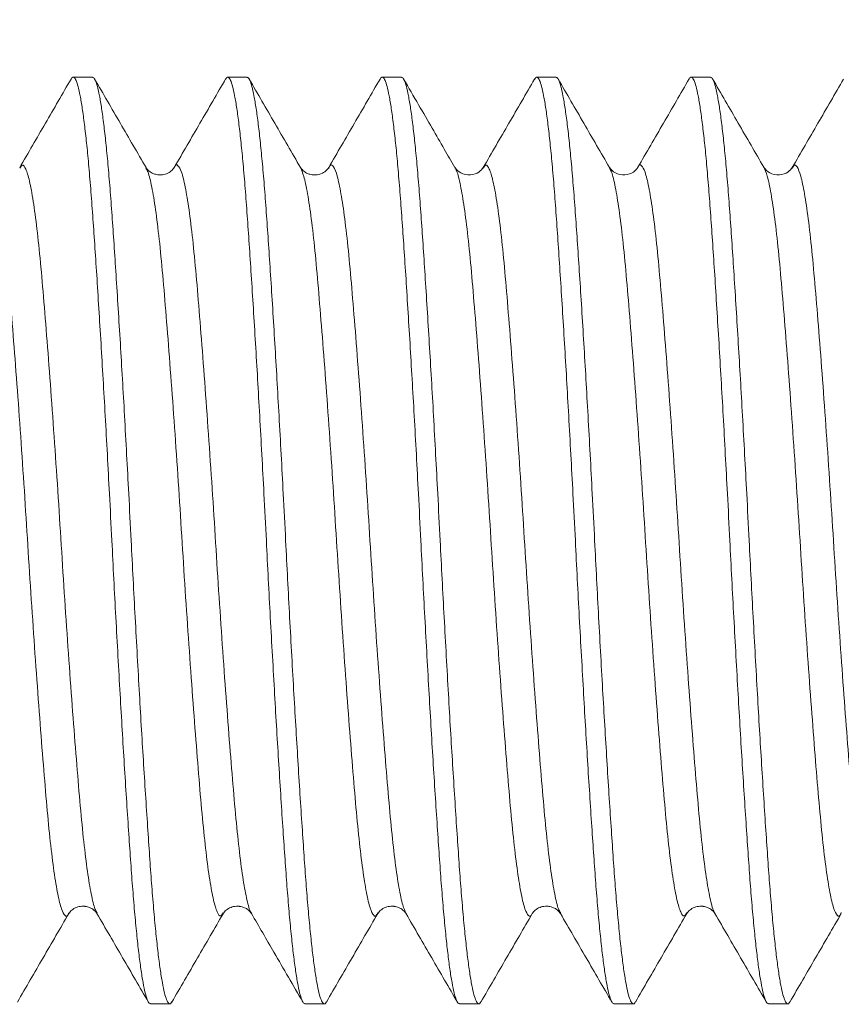
# Model space of a CAD drawing. Units: inches. Extents: x 0 to 3.13, y 0 to 2.37.
# Drawn here: x 0.9 to 1.23, y 0.66 to 1.06 of the extents above; entities that cross this region are included whole.
import ezdxf

# ---------------------------------------------------------------- set-up
doc = ezdxf.new("R2010")
doc.units = ezdxf.units.IN
doc.header["$MEASUREMENT"] = 0
doc.header["$PDSIZE"] = -1
doc.layers.add('DIM', color=8, linetype='Continuous')
doc.styles.get("Standard").update_dxf_attribs({"font": 'GOTHIC.TTF'})
doc.dimstyles.get("Standard").update_dxf_attribs({"dimtxt": 0.035, "dimasz": 0.035, "dimexe": 0.025, "dimexo": 0.025, "dimgap": 0.015, "dimtad": 1, "dimzin": 0, "dimdsep": 46, "dimtxsty": 'Standard', "dimcen": 0.09, "dimadec": 0, "dimazin": 0, "dimtfac": 1, "dimtmove": 0, "dimatfit": 3, "dimfxl": 1, "dimtolj": 1, "dimtzin": 0, "dimarcsym": 0})

# ---------------------------------------------------------------- blocks, each defined once
blk = doc.blocks.new('*D10')
at = {"layer": 'Defpoints', "color": 0}
for p in [(1.54966, 1.19501), (0.61216, 0.99744), (1.54966, 0.98999)]:
    blk.add_point(p, dxfattribs=at)
at = {"layer": 'DIM', "color": 0, "lineweight": -2}
for p, q in [((0.61216, 1.02244), (0.61216, 1.22001)), ((1.54966, 1.01499), (1.54966, 1.22001)), ((0.64716, 1.19501), (1.51466, 1.19501))]:
    blk.add_line(p, q, dxfattribs=at)
at = {"layer": 'DIM', "color": 0}
for points in [[(0.64716, 1.20084), (0.64716, 1.18918), (0.61216, 1.19501)], [(1.51466, 1.20084), (1.51466, 1.18918), (1.54966, 1.19501)]]:
    blk.add_solid(points, dxfattribs=at)
at = {"layer": 'DIM', "color": 0, "insert": (1.08091, 1.22839), "char_height": 0.035, "attachment_point": 5}
blk.add_mtext('\\A1;0.94', dxfattribs=at)
blk = doc.blocks.new('*D11')
at = {"layer": 'Defpoints', "color": 0}
for p in [(1.54966, 1.33725), (0.54966, 1.13049), (1.54966, 0.98999)]:
    blk.add_point(p, dxfattribs=at)
at = {"layer": 'DIM', "color": 0, "lineweight": -2}
for p, q in [((0.54966, 1.15549), (0.54966, 1.36225)), ((1.54966, 1.01499), (1.54966, 1.36225)), ((0.58466, 1.33725), (1.51466, 1.33725))]:
    blk.add_line(p, q, dxfattribs=at)
at = {"layer": 'DIM', "color": 0}
for points in [[(0.58466, 1.34308), (0.58466, 1.33142), (0.54966, 1.33725)], [(1.51466, 1.34308), (1.51466, 1.33142), (1.54966, 1.33725)]]:
    blk.add_solid(points, dxfattribs=at)
at = {"layer": 'DIM', "color": 0, "insert": (1.04966, 1.37063), "char_height": 0.035, "attachment_point": 5}
blk.add_mtext('\\A1;1.00', dxfattribs=at)

msp = doc.modelspace()

# ---------------------------------------------------------------- linework, layer by layer
at = {"color": 7, "linetype": 'Continuous', "lineweight": 15}
for p, q in [((0.92857, 1.03699), (0.92076, 1.03699)), ((0.99107, 1.03699), (0.98326, 1.03699)), ((1.05357, 1.03699), (1.04576, 1.03699)), ((1.11607, 1.03699), (1.10826, 1.03699)), ((1.17857, 1.03699), (1.17076, 1.03699)), ((1.02415, 1.00011), (1.0241, 1.00001)), ((1.08664, 1.00016), (1.0866, 1.00012)), ((1.14916, 1.00041), (1.14913, 1.00032)), ((1.21166, 1.00012), (1.2116, 1.00001)), ((0.9304, 0.69887), (0.93035, 0.69896)), ((1.05541, 0.69858), (1.05537, 0.69867)), ((1.11789, 0.69888), (1.11785, 0.69896)), ((0.95201, 0.66199), (0.95982, 0.66199)), ((1.01451, 0.66199), (1.02232, 0.66199)), ((1.07701, 0.66199), (1.08482, 0.66199)), ((1.13951, 0.66199), (1.14732, 0.66199)), ((1.20201, 0.66199), (1.20982, 0.66199))]:
    msp.add_line(p, q, dxfattribs=at)
for points, knots in [([(0.91989, 1.03623), (0.91643, 1.03026), (0.90951, 1.01831), (0.90258, 1.00638), (0.89911, 1.00041)], [0, 0, 0, 0, 0.500185, 1, 1, 1, 1]), ([(0.91989, 1.03607), (0.92001, 1.03631), (0.92041, 1.03712), (0.92107, 1.03707), (0.92188, 1.03593), (0.92272, 1.0334), (0.92357, 1.02961), (0.92444, 1.02448), (0.9253, 1.01808), (0.92616, 1.01055), (0.927, 1.0019), (0.92783, 0.99206), (0.92864, 0.98119), (0.92945, 0.96949), (0.93028, 0.95695), (0.93113, 0.94352), (0.93199, 0.92941), (0.93285, 0.91487), (0.93371, 0.89987), (0.93456, 0.88436), (0.93547, 0.86749), (0.93633, 0.85061), (0.93717, 0.83388), (0.938, 0.81823), (0.93886, 0.80266), (0.93972, 0.78742), (0.94058, 0.77277), (0.94143, 0.75866), (0.94229, 0.74506), (0.94313, 0.73221), (0.94394, 0.72033), (0.94474, 0.70934), (0.94557, 0.69925), (0.94642, 0.69025), (0.94727, 0.68248), (0.94813, 0.67586), (0.94899, 0.67044), (0.94985, 0.66629), (0.95069, 0.66355), (0.95141, 0.6621), (0.95184, 0.66214), (0.95201, 0.66215)], [0, 0, 0, 0, 0.0114707, 0.0379834, 0.0644961, 0.0902546, 0.116013, 0.1425196, 0.1690261, 0.1947887, 0.2205512, 0.2470624, 0.2735735, 0.2993321, 0.3250906, 0.3515975, 0.3781045, 0.403863, 0.4296216, 0.4561283, 0.4826349, 0.5139367, 0.5396927, 0.5654488, 0.591953, 0.6184572, 0.6442153, 0.6699735, 0.6964797, 0.7229858, 0.7487483, 0.7745108, 0.8010219, 0.827533, 0.8532915, 0.8790499, 0.9055564, 0.9320628, 0.9578267, 0.9835905, 1, 1, 1, 1]), ([(0.92857, 1.03682), (0.92867, 1.03687), (0.92905, 1.03702), (0.9297, 1.03586), (0.93053, 1.03341), (0.93138, 1.0296), (0.93225, 1.02448), (0.93312, 1.01808), (0.93397, 1.01055), (0.93481, 1.0019), (0.93565, 0.99206), (0.93645, 0.98119), (0.93726, 0.96949), (0.93809, 0.95695), (0.93894, 0.94352), (0.93981, 0.92941), (0.94067, 0.91487), (0.94152, 0.89987), (0.94238, 0.88436), (0.94328, 0.86749), (0.94414, 0.85061), (0.94499, 0.83388), (0.94582, 0.81823), (0.94667, 0.80266), (0.94753, 0.78742), (0.94839, 0.77277), (0.94925, 0.75866), (0.9501, 0.74506), (0.95095, 0.73221), (0.95175, 0.72033), (0.95255, 0.70934), (0.95338, 0.69925), (0.95423, 0.69025), (0.95508, 0.68248), (0.95594, 0.67586), (0.95681, 0.67044), (0.95767, 0.66631), (0.9585, 0.6635), (0.95933, 0.66206), (0.96002, 0.66177), (0.96047, 0.66253), (0.96063, 0.66282)], [0, 0, 0, 0, 0.010121, 0.03668, 0.062483, 0.088286, 0.114839, 0.141392, 0.167199, 0.193006, 0.219564, 0.246121, 0.271925, 0.297728, 0.324281, 0.350834, 0.376637, 0.402441, 0.428994, 0.455547, 0.486903, 0.512704, 0.538505, 0.565055, 0.591605, 0.617408, 0.643211, 0.669764, 0.696316, 0.722123, 0.747931, 0.774488, 0.801045, 0.826848, 0.852652, 0.879204, 0.905757, 0.931566, 0.957374, 0.983933, 1, 1, 1, 1]), ([(0.95022, 1.0004), (0.94676, 1.00636), (0.93982, 1.0183), (0.9329, 1.03025), (0.92943, 1.03622)], [0, 0, 0, 0, 0.499801, 1, 1, 1, 1]), ([(0.98242, 1.03627), (0.97896, 1.0303), (0.97204, 1.01837), (0.96511, 1.00644), (0.96165, 1.00047)], [0, 0, 0, 0, 0.500168, 1, 1, 1, 1]), ([(0.98242, 1.03611), (0.98253, 1.03634), (0.98292, 1.03713), (0.98357, 1.03706), (0.98438, 1.03593), (0.98522, 1.0334), (0.98607, 1.02961), (0.98694, 1.02448), (0.9878, 1.01808), (0.98866, 1.01055), (0.9895, 1.0019), (0.99033, 0.99206), (0.99114, 0.98119), (0.99195, 0.96949), (0.99278, 0.95695), (0.99363, 0.94352), (0.99449, 0.92941), (0.99535, 0.91487), (0.99621, 0.89987), (0.99706, 0.88436), (0.99797, 0.86749), (0.99883, 0.85061), (0.99967, 0.83388), (1.0005, 0.81823), (1.00136, 0.80266), (1.00222, 0.78742), (1.00308, 0.77277), (1.00393, 0.75866), (1.00479, 0.74506), (1.00563, 0.73221), (1.00644, 0.72033), (1.00724, 0.70934), (1.00807, 0.69925), (1.00892, 0.69025), (1.00977, 0.68248), (1.01063, 0.67586), (1.01149, 0.67044), (1.01235, 0.66629), (1.01319, 0.66355), (1.01391, 0.6621), (1.01434, 0.66214), (1.01451, 0.66215)], [0, 0, 0, 0, 0.010662, 0.037197, 0.063731, 0.089511, 0.11529, 0.141818, 0.168347, 0.19413, 0.219914, 0.246447, 0.27298, 0.298759, 0.324539, 0.351067, 0.377596, 0.403376, 0.429155, 0.455684, 0.482212, 0.513539, 0.539316, 0.565093, 0.591619, 0.618145, 0.643924, 0.669704, 0.696231, 0.722759, 0.748543, 0.774326, 0.800859, 0.827392, 0.853172, 0.878951, 0.905479, 0.932007, 0.957792, 0.983577, 1, 1, 1, 1]), ([(0.99107, 1.03682), (0.99117, 1.03687), (0.99155, 1.03702), (0.9922, 1.03586), (0.99303, 1.03341), (0.99388, 1.0296), (0.99475, 1.02448), (0.99562, 1.01808), (0.99647, 1.01055), (0.99731, 1.0019), (0.99815, 0.99206), (0.99895, 0.98119), (0.99976, 0.96949), (1.00059, 0.95695), (1.00144, 0.94352), (1.00231, 0.92941), (1.00317, 0.91487), (1.00402, 0.89987), (1.00488, 0.88436), (1.00578, 0.86749), (1.00664, 0.85061), (1.00749, 0.83388), (1.00832, 0.81823), (1.00917, 0.80266), (1.01003, 0.78742), (1.01089, 0.77277), (1.01175, 0.75866), (1.0126, 0.74506), (1.01345, 0.73221), (1.01425, 0.72033), (1.01505, 0.70934), (1.01588, 0.69925), (1.01673, 0.69025), (1.01758, 0.68248), (1.01844, 0.67586), (1.01931, 0.67044), (1.02017, 0.6663), (1.021, 0.66351), (1.02183, 0.66205), (1.02254, 0.66177), (1.023, 0.66258), (1.02319, 0.6629)], [0, 0, 0, 0, 0.0101031, 0.0366154, 0.0623734, 0.0881314, 0.1146376, 0.1411437, 0.1669058, 0.1926679, 0.2191787, 0.2456895, 0.2714476, 0.2972057, 0.3237122, 0.3502187, 0.3759769, 0.401735, 0.4282413, 0.4547475, 0.4860488, 0.5118044, 0.53756, 0.5640638, 0.5905676, 0.6163253, 0.6420831, 0.6685888, 0.6950946, 0.7208566, 0.7466187, 0.7731294, 0.7996401, 0.8253981, 0.8511562, 0.8776622, 0.9041682, 0.9299317, 0.9556951, 0.9822074, 1, 1, 1, 1]), ([(1.01272, 1.00041), (1.00925, 1.00637), (1.00232, 1.01831), (0.99539, 1.03026), (0.99193, 1.03623)], [0, 0, 0, 0, 0.499799, 1, 1, 1, 1]), ([(1.0449, 1.03624), (1.04143, 1.03026), (1.03451, 1.01832), (1.02757, 1.00637), (1.02411, 1.00041)], [0, 0, 0, 0, 0.500201, 1, 1, 1, 1]), ([(1.04489, 1.03607), (1.04501, 1.03632), (1.04541, 1.03712), (1.04607, 1.03707), (1.04688, 1.03593), (1.04772, 1.0334), (1.04857, 1.02961), (1.04944, 1.02448), (1.0503, 1.01808), (1.05116, 1.01055), (1.052, 1.0019), (1.05283, 0.99206), (1.05364, 0.98119), (1.05445, 0.96949), (1.05528, 0.95695), (1.05613, 0.94352), (1.05699, 0.92941), (1.05785, 0.91487), (1.05871, 0.89987), (1.05956, 0.88436), (1.06047, 0.86749), (1.06133, 0.85061), (1.06217, 0.83388), (1.063, 0.81823), (1.06386, 0.80266), (1.06472, 0.78742), (1.06558, 0.77277), (1.06643, 0.75866), (1.06729, 0.74506), (1.06813, 0.73221), (1.06894, 0.72033), (1.06974, 0.70934), (1.07057, 0.69925), (1.07142, 0.69025), (1.07227, 0.68248), (1.07313, 0.67586), (1.07399, 0.67044), (1.07485, 0.66629), (1.07569, 0.66355), (1.07641, 0.6621), (1.07684, 0.66214), (1.07701, 0.66215)], [0, 0, 0, 0, 0.011339, 0.037855, 0.064371, 0.090133, 0.115895, 0.142405, 0.168915, 0.194681, 0.220447, 0.246962, 0.273477, 0.299239, 0.325001, 0.351511, 0.378021, 0.403784, 0.429546, 0.456056, 0.482566, 0.513872, 0.539631, 0.565391, 0.591899, 0.618406, 0.644168, 0.669929, 0.696439, 0.722949, 0.748715, 0.774481, 0.800995, 0.82751, 0.853272, 0.879034, 0.905544, 0.932054, 0.957821, 0.983588, 1, 1, 1, 1]), ([(1.05357, 1.03682), (1.05367, 1.03687), (1.05405, 1.03702), (1.0547, 1.03586), (1.05553, 1.03341), (1.05638, 1.0296), (1.05725, 1.02448), (1.05812, 1.01808), (1.05897, 1.01055), (1.05981, 1.0019), (1.06065, 0.99206), (1.06145, 0.98119), (1.06226, 0.96949), (1.06309, 0.95695), (1.06394, 0.94352), (1.06481, 0.92941), (1.06567, 0.91487), (1.06652, 0.89987), (1.06738, 0.88436), (1.06828, 0.86749), (1.06914, 0.85061), (1.06999, 0.83388), (1.07082, 0.81823), (1.07167, 0.80266), (1.07253, 0.78742), (1.07339, 0.77277), (1.07425, 0.75866), (1.0751, 0.74506), (1.07595, 0.73221), (1.07675, 0.72033), (1.07755, 0.70934), (1.07838, 0.69925), (1.07923, 0.69025), (1.08008, 0.68248), (1.08094, 0.67586), (1.08181, 0.67044), (1.08267, 0.6663), (1.0835, 0.66351), (1.08433, 0.66205), (1.08504, 0.66177), (1.0855, 0.66257), (1.08568, 0.66289)], [0, 0, 0, 0, 0.010105, 0.036624, 0.062387, 0.088151, 0.114663, 0.141175, 0.166943, 0.192711, 0.219228, 0.245744, 0.271508, 0.297272, 0.323785, 0.350297, 0.376061, 0.401825, 0.428337, 0.454849, 0.486158, 0.511919, 0.53768, 0.56419, 0.5907, 0.616463, 0.642227, 0.668738, 0.69525, 0.721018, 0.746786, 0.773302, 0.799819, 0.825583, 0.851347, 0.877859, 0.90437, 0.93014, 0.955909, 0.982427, 1, 1, 1, 1]), ([(1.0752, 1.00044), (1.07376, 1.00291), (1.07072, 1.00815), (1.06577, 1.01666), (1.06026, 1.02617), (1.05644, 1.03276), (1.05443, 1.03624)], [0, 0, 0, 0, 0.209613, 0.444145, 0.706665, 1, 1, 1, 1]), ([(1.10739, 1.03623), (1.10393, 1.03026), (1.09701, 1.01831), (1.09007, 1.00638), (1.08661, 1.00041)], [0, 0, 0, 0, 0.500194, 1, 1, 1, 1]), ([(1.10739, 1.03607), (1.10751, 1.03631), (1.10791, 1.03712), (1.10857, 1.03707), (1.10938, 1.03593), (1.11022, 1.0334), (1.11107, 1.02961), (1.11194, 1.02448), (1.1128, 1.01808), (1.11366, 1.01055), (1.1145, 1.0019), (1.11533, 0.99206), (1.11614, 0.98119), (1.11695, 0.96949), (1.11778, 0.95695), (1.11863, 0.94352), (1.11949, 0.92941), (1.12035, 0.91487), (1.12121, 0.89987), (1.12206, 0.88436), (1.12297, 0.86749), (1.12383, 0.85061), (1.12467, 0.83388), (1.1255, 0.81823), (1.12636, 0.80266), (1.12722, 0.78742), (1.12808, 0.77277), (1.12893, 0.75866), (1.12979, 0.74506), (1.13063, 0.73221), (1.13144, 0.72033), (1.13224, 0.70934), (1.13307, 0.69925), (1.13392, 0.69025), (1.13477, 0.68248), (1.13563, 0.67586), (1.13649, 0.67044), (1.13735, 0.66629), (1.13819, 0.66355), (1.13891, 0.6621), (1.13934, 0.66214), (1.13951, 0.66215)], [0, 0, 0, 0, 0.011412, 0.037926, 0.06444, 0.0902, 0.11596, 0.142468, 0.168977, 0.194741, 0.220505, 0.247018, 0.27353, 0.29929, 0.32505, 0.351559, 0.378067, 0.403828, 0.429588, 0.456096, 0.482604, 0.513908, 0.539665, 0.565423, 0.591929, 0.618434, 0.644194, 0.669954, 0.696462, 0.722969, 0.748733, 0.774497, 0.80101, 0.827523, 0.853283, 0.879043, 0.905551, 0.932059, 0.957824, 0.98359, 1, 1, 1, 1]), ([(1.11607, 1.03682), (1.11617, 1.03687), (1.11655, 1.03702), (1.1172, 1.03586), (1.11803, 1.03341), (1.11888, 1.0296), (1.11975, 1.02448), (1.12062, 1.01808), (1.12147, 1.01055), (1.12231, 1.0019), (1.12315, 0.99206), (1.12395, 0.98119), (1.12476, 0.96949), (1.12559, 0.95695), (1.12644, 0.94352), (1.12731, 0.92941), (1.12817, 0.91487), (1.12902, 0.89987), (1.12988, 0.88436), (1.13078, 0.86749), (1.13164, 0.85061), (1.13249, 0.83388), (1.13332, 0.81823), (1.13417, 0.80266), (1.13503, 0.78742), (1.13589, 0.77277), (1.13675, 0.75866), (1.1376, 0.74506), (1.13845, 0.73221), (1.13925, 0.72033), (1.14005, 0.70934), (1.14088, 0.69925), (1.14173, 0.69025), (1.14258, 0.68248), (1.14344, 0.67586), (1.14431, 0.67044), (1.14517, 0.6663), (1.146, 0.66351), (1.14683, 0.66205), (1.14754, 0.66177), (1.148, 0.66258), (1.14819, 0.66291)], [0, 0, 0, 0, 0.010102, 0.036611, 0.062366, 0.088121, 0.114624, 0.141126, 0.166885, 0.192644, 0.219152, 0.245659, 0.271414, 0.297169, 0.323673, 0.350176, 0.375931, 0.401686, 0.428189, 0.454692, 0.485989, 0.511742, 0.537494, 0.563995, 0.590495, 0.61625, 0.642005, 0.668507, 0.69501, 0.720769, 0.746528, 0.773035, 0.799543, 0.825297, 0.851052, 0.877555, 0.904058, 0.929818, 0.955578, 0.982088, 1, 1, 1, 1]), ([(1.13771, 1.00043), (1.13424, 1.00639), (1.12731, 1.01833), (1.12039, 1.03027), (1.11692, 1.03625)], [0, 0, 0, 0, 0.499811, 1, 1, 1, 1]), ([(1.16994, 1.03631), (1.16648, 1.03034), (1.15956, 1.0184), (1.15263, 1.00647), (1.14916, 1.0005)], [0, 0, 0, 0, 0.500179, 1, 1, 1, 1]), ([(1.16994, 1.03615), (1.17004, 1.03636), (1.17043, 1.03713), (1.17107, 1.03706), (1.17188, 1.03593), (1.17272, 1.0334), (1.17357, 1.02961), (1.17444, 1.02448), (1.1753, 1.01808), (1.17616, 1.01055), (1.177, 1.0019), (1.17783, 0.99206), (1.17864, 0.98119), (1.17945, 0.96949), (1.18028, 0.95695), (1.18113, 0.94352), (1.18199, 0.92941), (1.18285, 0.91487), (1.18371, 0.89987), (1.18456, 0.88436), (1.18547, 0.86749), (1.18633, 0.85061), (1.18717, 0.83388), (1.188, 0.81823), (1.18886, 0.80266), (1.18972, 0.78742), (1.19058, 0.77277), (1.19143, 0.75866), (1.19229, 0.74506), (1.19313, 0.73221), (1.19394, 0.72033), (1.19474, 0.70934), (1.19557, 0.69925), (1.19642, 0.69025), (1.19727, 0.68248), (1.19813, 0.67586), (1.19899, 0.67044), (1.19985, 0.66629), (1.20069, 0.66355), (1.20141, 0.6621), (1.20184, 0.66214), (1.20201, 0.66215)], [0, 0, 0, 0, 0.0099573, 0.0365106, 0.0630639, 0.0888618, 0.1146597, 0.1412068, 0.167754, 0.1935559, 0.2193579, 0.2459097, 0.2724614, 0.2982594, 0.3240574, 0.3506049, 0.3771524, 0.4029504, 0.4287484, 0.4552957, 0.4818429, 0.5131926, 0.538988, 0.5647835, 0.5913283, 0.617873, 0.6436706, 0.6694682, 0.696015, 0.7225617, 0.7483637, 0.7741656, 0.8007173, 0.827269, 0.8530669, 0.8788648, 0.9054118, 0.9319588, 0.9577621, 0.9835654, 1, 1, 1, 1]), ([(1.17857, 1.03682), (1.17867, 1.03687), (1.17905, 1.03702), (1.1797, 1.03586), (1.18053, 1.03341), (1.18138, 1.0296), (1.18225, 1.02448), (1.18312, 1.01808), (1.18397, 1.01055), (1.18481, 1.0019), (1.18565, 0.99206), (1.18645, 0.98119), (1.18726, 0.96949), (1.18809, 0.95695), (1.18894, 0.94352), (1.18981, 0.92941), (1.19067, 0.91487), (1.19152, 0.89987), (1.19238, 0.88436), (1.19328, 0.86749), (1.19414, 0.85061), (1.19499, 0.83388), (1.19582, 0.81823), (1.19667, 0.80266), (1.19753, 0.78742), (1.19839, 0.77277), (1.19925, 0.75866), (1.2001, 0.74506), (1.20095, 0.73221), (1.20175, 0.72033), (1.20255, 0.70934), (1.20338, 0.69925), (1.20423, 0.69025), (1.20508, 0.68248), (1.20594, 0.67586), (1.20681, 0.67044), (1.20767, 0.6663), (1.2085, 0.66351), (1.20933, 0.66205), (1.21004, 0.66177), (1.2105, 0.66257), (1.21068, 0.6629)], [0, 0, 0, 0, 0.010104, 0.036619, 0.06238, 0.088141, 0.11465, 0.141159, 0.166924, 0.192689, 0.219203, 0.245717, 0.271478, 0.297239, 0.323748, 0.350257, 0.376019, 0.40178, 0.428289, 0.454798, 0.486103, 0.511861, 0.53762, 0.564126, 0.590633, 0.616394, 0.642154, 0.668663, 0.695172, 0.720936, 0.746701, 0.773215, 0.799729, 0.82549, 0.85125, 0.877759, 0.904268, 0.930035, 0.955801, 0.982316, 1, 1, 1, 1]), ([(1.20015, 1.00051), (1.19669, 1.00648), (1.18975, 1.01842), (1.18283, 1.03037), (1.17936, 1.03634)], [0, 0, 0, 0, 0.4998, 1, 1, 1, 1]), ([(1.2324, 1.03623), (1.22893, 1.03026), (1.22201, 1.01831), (1.21507, 1.00637), (1.21161, 1.0004)], [0, 0, 0, 0, 0.5002, 1, 1, 1, 1]), ([(0.96161, 1.00041), (0.96129, 0.99995), (0.96071, 0.99913), (0.95879, 0.9979), (0.95698, 0.99746), (0.95588, 0.99743), (0.95552, 0.99745), (0.95526, 0.99747), (0.95474, 0.99752), (0.95381, 0.99771), (0.95248, 0.99823), (0.95105, 0.99922), (0.95052, 0.99998), (0.95022, 1.00041)], [0, 0, 0, 0, 0.19596, 0.356073, 0.48201, 0.508341, 0.52083, 0.532103, 0.551489, 0.61468, 0.710482, 0.8389, 1, 1, 1, 1]), ([(1.02411, 1.00041), (1.02379, 0.99996), (1.02321, 0.99913), (1.02129, 0.9979), (1.01948, 0.99746), (1.01838, 0.99743), (1.01802, 0.99745), (1.01776, 0.99747), (1.01724, 0.99752), (1.01631, 0.99771), (1.01498, 0.99823), (1.01355, 0.99922), (1.01301, 0.99999), (1.01271, 1.00041)], [0, 0, 0, 0, 0.196129, 0.356288, 0.482163, 0.508464, 0.52093, 0.532149, 0.551492, 0.614626, 0.710414, 0.838853, 1, 1, 1, 1]), ([(1.08661, 1.00042), (1.08614, 0.99978), (1.08517, 0.99849), (1.08145, 0.99705), (1.07712, 0.99804), (1.07586, 0.99961), (1.07521, 1.00042)], [0, 0, 0, 0, 0.2341089, 0.4787004, 0.7341446, 1, 1, 1, 1]), ([(1.14912, 1.00042), (1.14864, 0.99979), (1.14767, 0.99849), (1.14395, 0.99705), (1.13961, 0.99804), (1.13835, 0.99962), (1.13771, 1.00042)], [0, 0, 0, 0, 0.233935, 0.478491, 0.734005, 1, 1, 1, 1]), ([(1.21162, 1.00043), (1.21114, 0.99979), (1.21017, 0.99849), (1.20645, 0.99705), (1.20211, 0.99804), (1.20085, 0.99963), (1.2002, 1.00044)], [0, 0, 0, 0, 0.234067, 0.478719, 0.734226, 1, 1, 1, 1]), ([(0.91896, 0.69856), (0.91928, 0.69902), (0.91986, 0.69984), (0.92178, 0.70107), (0.9236, 0.70152), (0.92469, 0.70154), (0.92506, 0.70153), (0.92531, 0.70151), (0.92584, 0.70145), (0.92676, 0.70126), (0.92809, 0.70074), (0.92952, 0.69976), (0.93006, 0.69899), (0.93036, 0.69856)], [0, 0, 0, 0, 0.1962025, 0.3563583, 0.4821638, 0.5084391, 0.520886, 0.5320674, 0.5513825, 0.6144905, 0.7102896, 0.8387744, 1, 1, 1, 1]), ([(0.98147, 0.69857), (0.98178, 0.69902), (0.98236, 0.69985), (0.98429, 0.70107), (0.9861, 0.70152), (0.98719, 0.70154), (0.98756, 0.70153), (0.98781, 0.70151), (0.98834, 0.70145), (0.98926, 0.70126), (0.99059, 0.70074), (0.99202, 0.69976), (0.99256, 0.69899), (0.99286, 0.69856)], [0, 0, 0, 0, 0.196069, 0.356217, 0.482124, 0.508439, 0.520915, 0.532156, 0.551517, 0.614671, 0.710461, 0.838883, 1, 1, 1, 1]), ([(1.04397, 0.69857), (1.04429, 0.69902), (1.04487, 0.69985), (1.04679, 0.70108), (1.0486, 0.70152), (1.04969, 0.70154), (1.05006, 0.70153), (1.05032, 0.70151), (1.05084, 0.70145), (1.05176, 0.70126), (1.05309, 0.70074), (1.05452, 0.69976), (1.05506, 0.69899), (1.05536, 0.69857)], [0, 0, 0, 0, 0.195881, 0.35596, 0.481904, 0.508242, 0.520738, 0.532029, 0.551432, 0.614647, 0.710466, 0.838893, 1, 1, 1, 1]), ([(1.10647, 0.69857), (1.10679, 0.69903), (1.10737, 0.69985), (1.10929, 0.70108), (1.1111, 0.70152), (1.11219, 0.70154), (1.11256, 0.70153), (1.11282, 0.70151), (1.11334, 0.70145), (1.11427, 0.70126), (1.1156, 0.70074), (1.11702, 0.69976), (1.11756, 0.699), (1.11785, 0.69857)], [0, 0, 0, 0, 0.195651, 0.355607, 0.481524, 0.507868, 0.520375, 0.531707, 0.551148, 0.614434, 0.710319, 0.838813, 1, 1, 1, 1]), ([(1.16897, 0.69858), (1.16929, 0.69903), (1.16987, 0.69985), (1.17179, 0.70108), (1.1736, 0.70152), (1.1747, 0.70154), (1.17506, 0.70153), (1.17532, 0.70151), (1.17584, 0.70145), (1.17677, 0.70126), (1.1781, 0.70074), (1.17952, 0.69976), (1.18005, 0.699), (1.18035, 0.69858)], [0, 0, 0, 0, 0.195424, 0.355234, 0.481077, 0.507412, 0.51992, 0.531283, 0.550757, 0.614115, 0.710083, 0.838681, 1, 1, 1, 1]), ([(0.89818, 0.66274), (0.90164, 0.66871), (0.90857, 0.68066), (0.9155, 0.6926), (0.91897, 0.69857)], [0, 0, 0, 0, 0.500196, 1, 1, 1, 1]), ([(0.93036, 0.69857), (0.93382, 0.6926), (0.94076, 0.68066), (0.94768, 0.66871), (0.95115, 0.66274)], [0, 0, 0, 0, 0.4998, 1, 1, 1, 1]), ([(0.96063, 0.66266), (0.96409, 0.66863), (0.97101, 0.68057), (0.97794, 0.6925), (0.98141, 0.69847)], [0, 0, 0, 0, 0.500183, 1, 1, 1, 1]), ([(0.99286, 0.69856), (0.99589, 0.69334), (1.00283, 0.6814), (1.00975, 0.66946), (1.01364, 0.66275)], [0, 0, 0, 0, 0.43756, 1, 1, 1, 1]), ([(1.02318, 0.66275), (1.02665, 0.66872), (1.03357, 0.68066), (1.0405, 0.6926), (1.04396, 0.69856)], [0, 0, 0, 0, 0.500183, 1, 1, 1, 1]), ([(1.05541, 0.69849), (1.05887, 0.69252), (1.0658, 0.68059), (1.07272, 0.66865), (1.07618, 0.66268)], [0, 0, 0, 0, 0.499826, 1, 1, 1, 1]), ([(1.08568, 0.66274), (1.08914, 0.66871), (1.09606, 0.68065), (1.103, 0.69259), (1.10646, 0.69856)], [0, 0, 0, 0, 0.500195, 1, 1, 1, 1]), ([(1.11786, 0.69857), (1.12132, 0.6926), (1.12826, 0.68066), (1.13518, 0.66872), (1.13865, 0.66274)], [0, 0, 0, 0, 0.499799, 1, 1, 1, 1]), ([(1.14819, 0.66275), (1.15165, 0.66873), (1.15858, 0.68067), (1.16551, 0.69261), (1.16898, 0.69858)], [0, 0, 0, 0, 0.5001977, 1, 1, 1, 1]), ([(1.18036, 0.69857), (1.18382, 0.6926), (1.19075, 0.68066), (1.19768, 0.66872), (1.20114, 0.66275)], [0, 0, 0, 0, 0.499804, 1, 1, 1, 1]), ([(1.21068, 0.66274), (1.21414, 0.66872), (1.22107, 0.68066), (1.228, 0.6926), (1.23147, 0.69857)], [0, 0, 0, 0, 0.500196, 1, 1, 1, 1])]:
    msp.add_open_spline(points, degree=3, knots=knots, dxfattribs=at)
at = {"color": 8, "linetype": 'Continuous', "lineweight": 15}
for points, knots in [([(0.91897, 0.6987), (0.91892, 0.69858), (0.91839, 0.69717), (0.91745, 0.69748), (0.916, 0.69991), (0.9145, 0.70597), (0.91298, 0.71512), (0.91149, 0.72717), (0.91008, 0.74173), (0.90868, 0.75857), (0.90719, 0.77753), (0.90567, 0.7982), (0.90417, 0.81993), (0.90272, 0.84207), (0.90135, 0.86431), (0.89988, 0.88636), (0.89837, 0.90782), (0.89685, 0.92799), (0.89538, 0.94626), (0.89401, 0.96236), (0.89256, 0.9761), (0.89106, 0.98729), (0.88954, 0.99522), (0.8884, 0.99951), (0.88779, 1.00007), (0.88766, 1.00019)], [0, 0, 0, 0, 0.00453, 0.0504537, 0.0969575, 0.1441518, 0.1915219, 0.2385417, 0.2847077, 0.3308738, 0.3778935, 0.4252637, 0.472458, 0.5189618, 0.5648854, 0.6116744, 0.6589858, 0.7062972, 0.7530862, 0.7990099, 0.8455137, 0.892708, 0.9400781, 0.9870979, 1, 1, 1, 1]), ([(0.93035, 0.69896), (0.93008, 0.69938), (0.92933, 0.70053), (0.92803, 0.70605), (0.92651, 0.7151), (0.92502, 0.72718), (0.92362, 0.74173), (0.92221, 0.75857), (0.92072, 0.77753), (0.9192, 0.7982), (0.9177, 0.81993), (0.91626, 0.84207), (0.91488, 0.86431), (0.91341, 0.88636), (0.9119, 0.90782), (0.91038, 0.92799), (0.90891, 0.94626), (0.90754, 0.96236), (0.9061, 0.97611), (0.90459, 0.98724), (0.90307, 0.9954), (0.90158, 1.0002), (0.90029, 1.00197), (0.89946, 1.00068), (0.89911, 1.00013)], [0, 0, 0, 0, 0.026554, 0.073843, 0.121309, 0.168424, 0.214683, 0.260943, 0.308058, 0.355524, 0.402813, 0.449411, 0.495428, 0.542311, 0.589718, 0.637125, 0.684009, 0.730025, 0.776623, 0.823913, 0.871379, 0.918494, 0.964753, 1, 1, 1, 1]), ([(0.98141, 0.69879), (0.98107, 0.69826), (0.98026, 0.69701), (0.979, 0.69878), (0.9775, 0.70358), (0.97598, 0.71174), (0.97448, 0.72286), (0.97304, 0.73661), (0.97166, 0.75272), (0.97019, 0.77099), (0.96868, 0.79116), (0.96717, 0.81262), (0.96569, 0.83466), (0.96432, 0.8569), (0.96288, 0.87904), (0.96137, 0.90077), (0.95985, 0.92145), (0.95836, 0.9404), (0.95696, 0.95725), (0.95556, 0.9718), (0.95406, 0.98387), (0.95255, 0.99293), (0.95123, 0.9985), (0.95046, 0.99967), (0.95018, 1.0001)], [0, 0, 0, 0, 0.033436, 0.079711, 0.126841, 0.174323, 0.221629, 0.268242, 0.314274, 0.361174, 0.408596, 0.456019, 0.502919, 0.548951, 0.595564, 0.64287, 0.690352, 0.737482, 0.783757, 0.830032, 0.877163, 0.924645, 0.97195, 1, 1, 1, 1]), ([(0.99286, 0.69885), (0.99275, 0.69895), (0.99216, 0.69951), (0.99103, 0.70376), (0.98952, 0.71169), (0.98801, 0.72288), (0.98657, 0.73661), (0.9852, 0.75272), (0.98372, 0.77099), (0.98221, 0.79116), (0.9807, 0.81262), (0.97922, 0.83466), (0.97785, 0.8569), (0.97641, 0.87904), (0.9749, 0.90077), (0.97339, 0.92145), (0.97189, 0.9404), (0.97049, 0.95725), (0.96909, 0.9718), (0.9676, 0.98385), (0.96608, 0.993), (0.96458, 0.99906), (0.96313, 1.00148), (0.9622, 1.00182), (0.96168, 1.00046), (0.96165, 1.00037)], [0, 0, 0, 0, 0.011032, 0.058199, 0.105718, 0.153061, 0.199711, 0.245779, 0.292715, 0.340175, 0.387635, 0.434571, 0.480639, 0.527289, 0.574631, 0.62215, 0.669318, 0.715629, 0.76194, 0.809107, 0.856626, 0.903969, 0.950619, 0.996687, 1, 1, 1, 1]), ([(1.04397, 0.69895), (1.04376, 0.69851), (1.04308, 0.69704), (1.04198, 0.69793), (1.0405, 0.70157), (1.03899, 0.70868), (1.03748, 0.71884), (1.03601, 0.73176), (1.03463, 0.7471), (1.03319, 0.76466), (1.03169, 0.78426), (1.03017, 0.80536), (1.02868, 0.82728), (1.02727, 0.84949), (1.02587, 0.87169), (1.02438, 0.89361), (1.02286, 0.91472), (1.02135, 0.93431), (1.01991, 0.95188), (1.01854, 0.96722), (1.01707, 0.98014), (1.01555, 0.99026), (1.01408, 0.99732), (1.01316, 0.99932), (1.01272, 1.00027)], [0, 0, 0, 0, 0.019938, 0.065955, 0.11284, 0.160248, 0.207655, 0.25454, 0.300557, 0.347156, 0.394446, 0.441913, 0.489029, 0.535289, 0.581549, 0.628664, 0.676131, 0.723422, 0.77002, 0.816038, 0.862922, 0.91033, 0.957738, 1, 1, 1, 1]), ([(1.05537, 0.69867), (1.05493, 0.69962), (1.054, 0.70163), (1.05252, 0.70872), (1.05101, 0.71883), (1.04954, 0.73176), (1.04816, 0.7471), (1.04672, 0.76466), (1.04522, 0.78426), (1.0437, 0.80536), (1.04221, 0.82728), (1.0408, 0.84949), (1.0394, 0.87169), (1.03791, 0.89361), (1.03639, 0.91472), (1.03489, 0.93431), (1.03344, 0.95188), (1.03207, 0.96722), (1.0306, 0.98013), (1.02908, 0.9903), (1.02757, 0.99741), (1.0261, 1.00104), (1.02501, 1.00194), (1.02434, 1.00052), (1.02415, 1.00011)], [0, 0, 0, 0, 0.042771, 0.09023, 0.137689, 0.184623, 0.23069, 0.277338, 0.324679, 0.372197, 0.419363, 0.465673, 0.511982, 0.559148, 0.606666, 0.654007, 0.700655, 0.746722, 0.793657, 0.841115, 0.888574, 0.935508, 0.981575, 1, 1, 1, 1]), ([(1.10646, 0.69869), (1.10642, 0.69857), (1.10589, 0.69717), (1.10495, 0.69748), (1.1035, 0.69991), (1.102, 0.70597), (1.10048, 0.71512), (1.09899, 0.72717), (1.09758, 0.74173), (1.09618, 0.75857), (1.09469, 0.77753), (1.09317, 0.7982), (1.09167, 0.81993), (1.09022, 0.84207), (1.08885, 0.86431), (1.08738, 0.88636), (1.08587, 0.90782), (1.08435, 0.92799), (1.08288, 0.94626), (1.08151, 0.96236), (1.08006, 0.9761), (1.07856, 0.98729), (1.07704, 0.99522), (1.07591, 0.99948), (1.07532, 1.00004), (1.0752, 1.00015)], [0, 0, 0, 0, 0.004419, 0.050401, 0.096965, 0.14422, 0.191651, 0.238731, 0.284957, 0.331182, 0.378262, 0.425693, 0.472948, 0.519512, 0.565494, 0.612343, 0.659716, 0.707088, 0.753937, 0.79992, 0.846483, 0.893738, 0.941169, 0.988249, 1, 1, 1, 1]), ([(1.11785, 0.69896), (1.11758, 0.69938), (1.11682, 0.70053), (1.11553, 0.70605), (1.11401, 0.7151), (1.11252, 0.72718), (1.11112, 0.74173), (1.10971, 0.75857), (1.10822, 0.77753), (1.1067, 0.7982), (1.1052, 0.81993), (1.10376, 0.84207), (1.10238, 0.86431), (1.10091, 0.88636), (1.0994, 0.90782), (1.09788, 0.92799), (1.09641, 0.94626), (1.09504, 0.96236), (1.0936, 0.97611), (1.09209, 0.98724), (1.09057, 0.9954), (1.08908, 1.0002), (1.0878, 1.00197), (1.08699, 1.0007), (1.08664, 1.00016)], [0, 0, 0, 0, 0.026506, 0.073849, 0.121369, 0.168537, 0.214849, 0.261161, 0.308329, 0.355849, 0.403193, 0.449843, 0.495912, 0.542849, 0.59031, 0.637771, 0.684708, 0.730777, 0.777427, 0.824771, 0.872291, 0.919459, 0.965771, 1, 1, 1, 1]), ([(1.16898, 0.69886), (1.16862, 0.6983), (1.16779, 0.697), (1.1665, 0.69878), (1.165, 0.70358), (1.16348, 0.71174), (1.16198, 0.72286), (1.16054, 0.73661), (1.15916, 0.75272), (1.15769, 0.77099), (1.15618, 0.79116), (1.15467, 0.81262), (1.15319, 0.83466), (1.15182, 0.8569), (1.15038, 0.87904), (1.14887, 0.90077), (1.14735, 0.92145), (1.14586, 0.9404), (1.14446, 0.95725), (1.14306, 0.9718), (1.14156, 0.98387), (1.14005, 0.99293), (1.13875, 0.99846), (1.13799, 0.99962), (1.13771, 1.00004)], [0, 0, 0, 0, 0.035597, 0.081822, 0.128901, 0.176332, 0.223586, 0.270149, 0.316131, 0.36298, 0.410352, 0.457723, 0.504572, 0.550554, 0.597117, 0.644371, 0.691802, 0.738882, 0.785106, 0.831331, 0.878411, 0.925841, 0.973096, 1, 1, 1, 1]), ([(1.18035, 0.69886), (1.18024, 0.69896), (1.17966, 0.69952), (1.17853, 0.70377), (1.17702, 0.71169), (1.17551, 0.72288), (1.17407, 0.73661), (1.1727, 0.75272), (1.17122, 0.77099), (1.16971, 0.79116), (1.1682, 0.81262), (1.16672, 0.83466), (1.16535, 0.8569), (1.16391, 0.87904), (1.1624, 0.90077), (1.16089, 0.92145), (1.15939, 0.9404), (1.15799, 0.95725), (1.15659, 0.9718), (1.1551, 0.98385), (1.15358, 0.993), (1.15208, 0.99906), (1.15063, 1.00148), (1.1497, 1.00183), (1.14919, 1.00049), (1.14916, 1.00041)], [0, 0, 0, 0, 0.01084, 0.058042, 0.105595, 0.152973, 0.199656, 0.245758, 0.292728, 0.340223, 0.387718, 0.434688, 0.48079, 0.527473, 0.574851, 0.622404, 0.669606, 0.715951, 0.762296, 0.809498, 0.857051, 0.904429, 0.951113, 0.997214, 1, 1, 1, 1]), ([(1.23147, 0.69896), (1.23127, 0.69851), (1.23058, 0.69704), (1.22948, 0.69793), (1.228, 0.70157), (1.22649, 0.70868), (1.22498, 0.71884), (1.22351, 0.73176), (1.22213, 0.7471), (1.22069, 0.76466), (1.21919, 0.78426), (1.21767, 0.80536), (1.21618, 0.82728), (1.21477, 0.84949), (1.21337, 0.87169), (1.21188, 0.89361), (1.21036, 0.91472), (1.20885, 0.93431), (1.20741, 0.95188), (1.20604, 0.96722), (1.20457, 0.98014), (1.20305, 0.99026), (1.20156, 0.99742), (1.20061, 0.99945), (1.20015, 1.00044)], [0, 0, 0, 0, 0.020008, 0.065922, 0.112701, 0.160003, 0.207304, 0.254084, 0.299998, 0.346492, 0.393676, 0.441037, 0.488047, 0.534203, 0.580359, 0.627369, 0.67473, 0.721914, 0.768408, 0.814322, 0.861102, 0.908403, 0.955705, 1, 1, 1, 1]), ([(1.24287, 0.69869), (1.24243, 0.69964), (1.24149, 0.70164), (1.24002, 0.70872), (1.23851, 0.71883), (1.23704, 0.73176), (1.23566, 0.7471), (1.23422, 0.76466), (1.23272, 0.78426), (1.2312, 0.80536), (1.22971, 0.82728), (1.2283, 0.84949), (1.2269, 0.87169), (1.22541, 0.89361), (1.22389, 0.91472), (1.22239, 0.93431), (1.22094, 0.95188), (1.21957, 0.96722), (1.2181, 0.98013), (1.21658, 0.9903), (1.21507, 0.99741), (1.2136, 1.00104), (1.21251, 1.00194), (1.21185, 1.00052), (1.21166, 1.00012)], [0, 0, 0, 0, 0.0425956, 0.0900681, 0.1375406, 0.1844889, 0.230569, 0.2772311, 0.3245861, 0.3721175, 0.4192974, 0.4656206, 0.5119439, 0.5591238, 0.6066552, 0.6540102, 0.7006723, 0.7467524, 0.7937007, 0.8411732, 0.8886457, 0.935594, 0.9816741, 1, 1, 1, 1])]:
    msp.add_open_spline(points, degree=3, knots=knots, dxfattribs=at)

# ---------------------------------------------------------------- dimensions: what is measured, and where the dimension line sits
at = {"layer": 'DIM'}
for base, p1, picture, middle in [((1.54966, 1.33725), (0.54966, 1.13049), '*D11', (1.04966, 1.37063)), ((1.54966, 1.19501), (0.61216, 0.99744), '*D10', (1.08091, 1.22839))]:
    dim = msp.add_linear_dim(base=base, p1=p1, p2=(1.54966, 0.98999), dimstyle='Standard', dxfattribs=at)
    dim.commit()
    dim.dimension.update_dxf_attribs({"geometry": picture, "text_midpoint": middle})

doc.saveas('drawing.dxf')
